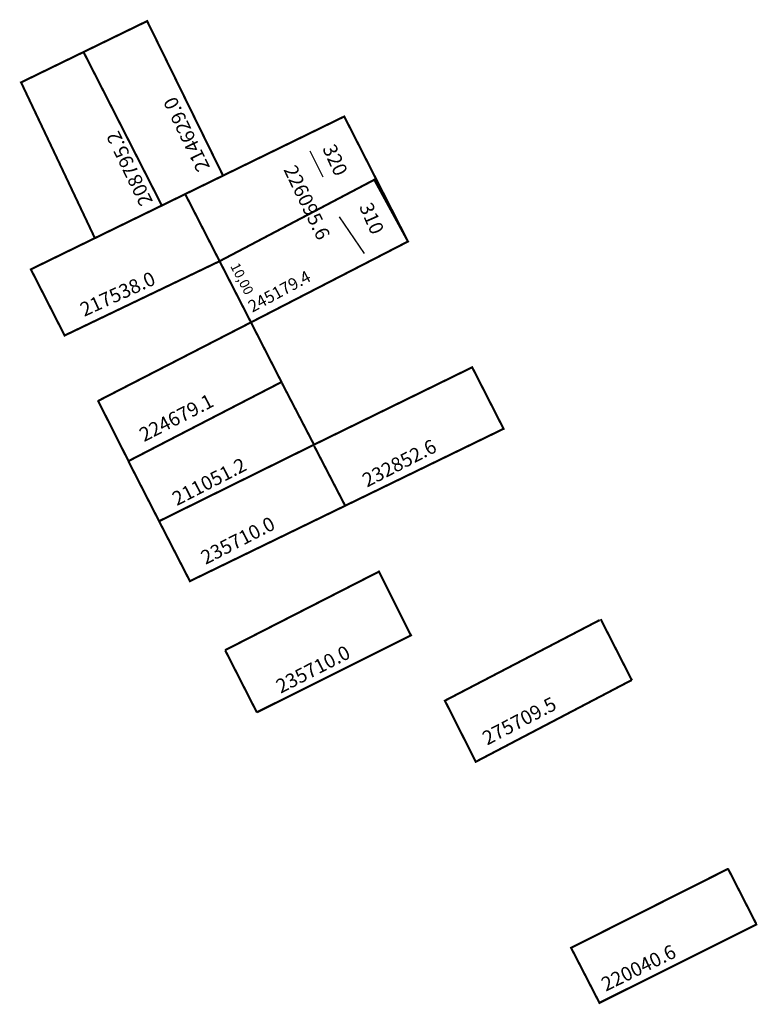
# Model space of a CAD drawing. Extents: x 186828 to 186933, y 1680680 to 1680820.
import ezdxf

# ---------------------------------------------------------------- set-up
doc = ezdxf.new("R2010")
doc.units = 0
doc.header["$MEASUREMENT"] = 0
doc.layers.add('DM1', color=1, linetype='CONTINUOUS')
doc.layers.add('DM2', color=2, linetype='CONTINUOUS')

msp = doc.modelspace()

# ---------------------------------------------------------------- linework, layer by layer
at = {"layer": 'DM1'}
for p, q in [((186869.05, 1680801.83), (186870.9, 1680798.14)), ((186873.21, 1680792.44), (186876.75, 1680787.21))]:
    msp.add_line(p, q, dxfattribs=at)
at = {"layer": 'DM1', "const_width": 0.3}
for points in [[(186836.86, 1680815.88), (186845.9, 1680820.28), (186856.69, 1680798.3), (186847.99, 1680794.05), (186836.86, 1680815.88)], [(186836.86, 1680815.88), (186827.98, 1680811.56), (186838.47, 1680789.41), (186847.99, 1680794.05)], [(186856.69, 1680798.3), (186873.92, 1680806.71), (186882.98, 1680788.93), (186860.66, 1680777.43), (186856.2, 1680786.13)], [(186838.47, 1680789.41), (186829.37, 1680784.97), (186834.17, 1680775.56), (186856.2, 1680786.13), (186851.31, 1680795.68)], [(186838.9, 1680766.24), (186860.66, 1680777.43), (186865, 1680768.94), (186843.25, 1680757.7), (186838.9, 1680766.32)], [(186869.62, 1680760.03), (186892.11, 1680771.04), (186896.57, 1680762.29), (186851.98, 1680740.62), (186847.6, 1680749.15)], [(186865.07, 1680768.78), (186869.62, 1680760.03), (186847.6, 1680749.15), (186843.25, 1680757.65)], [(186869.64, 1680759.86), (186874.02, 1680751.41)], [(186856.98, 1680730.8), (186878.86, 1680741.98), (186883.4, 1680732.91), (186861.51, 1680721.97)], [(186914.78, 1680726.55), (186892.62, 1680714.93), (186888.23, 1680723.62), (186910.24, 1680735.09)], [(186914.82, 1680726.51), (186910.38, 1680735.21)], [(186857, 1680730.78), (186861.51, 1680721.93)], [(186928.5, 1680699.71), (186906.17, 1680688.47), (186910.2, 1680680.64), (186932.63, 1680691.85)], [(186928.47, 1680699.75), (186932.47, 1680691.91)]]:
    msp.add_lwpolyline(points, dxfattribs=at)
at = {"layer": 'DM2', "const_width": 0.3}
msp.add_lwpolyline([(186860.66, 1680777.43), (186882.98, 1680788.93), (186878.19, 1680797.71), (186856.2, 1680786.13), (186860.66, 1680777.43)], dxfattribs=at)

# ---------------------------------------------------------------- texts
at = {"layer": 'DM1', "char_height": 2, "attachment_point": 1}
for s, insert, width, rotation in [('214629.0', (186853.07, 1680798.61), 17.2018, 115.821), ('208795.2', (186844.96, 1680793.74), 17.2018, 115.821), ('226095.6', (186867.05, 1680800.04), 10.256, 295.796), ('217538.0', (186836.12, 1680780.02), 14.4169, 24.5672), ('224679.1', (186844.54, 1680762.16), 14.926, 27.2542), ('232852.6', (186876.24, 1680755.7), 14.926, 27.2542), ('211051.2', (186849.21, 1680753.07), 14.926, 27.2542), ('235710.0', (186853.28, 1680744.7), 14.926, 27.2542), ('235710.0', (186863.97, 1680726.38), 14.926, 27.2542), ('275709.5', (186893.31, 1680719), 15.2818, 27.5973), ('220040.6', (186910.22, 1680684.02), 13.4558, 26.1255)]:
    msp.add_mtext(s, dxfattribs=dict(at, insert=insert, width=width, rotation=rotation))
at = {"layer": 'DM2', "attachment_point": 1}
for s, insert, char_height, width, rotation in [('320', (186872.59, 1680803.01), 2, 4.0631, 294.6236), ('310', (186877.83, 1680794.7), 2, 4.2034, 293.7495), ('10,00', (186858.93, 1680786.08), 1.4, 7.7776, 297.0721), ('245179.4', (186860.04, 1680780.29), 1.7, 18.7309, 28.4602)]:
    msp.add_mtext(s, dxfattribs=dict(at, insert=insert, char_height=char_height, width=width, rotation=rotation))

doc.saveas('drawing.dxf')
